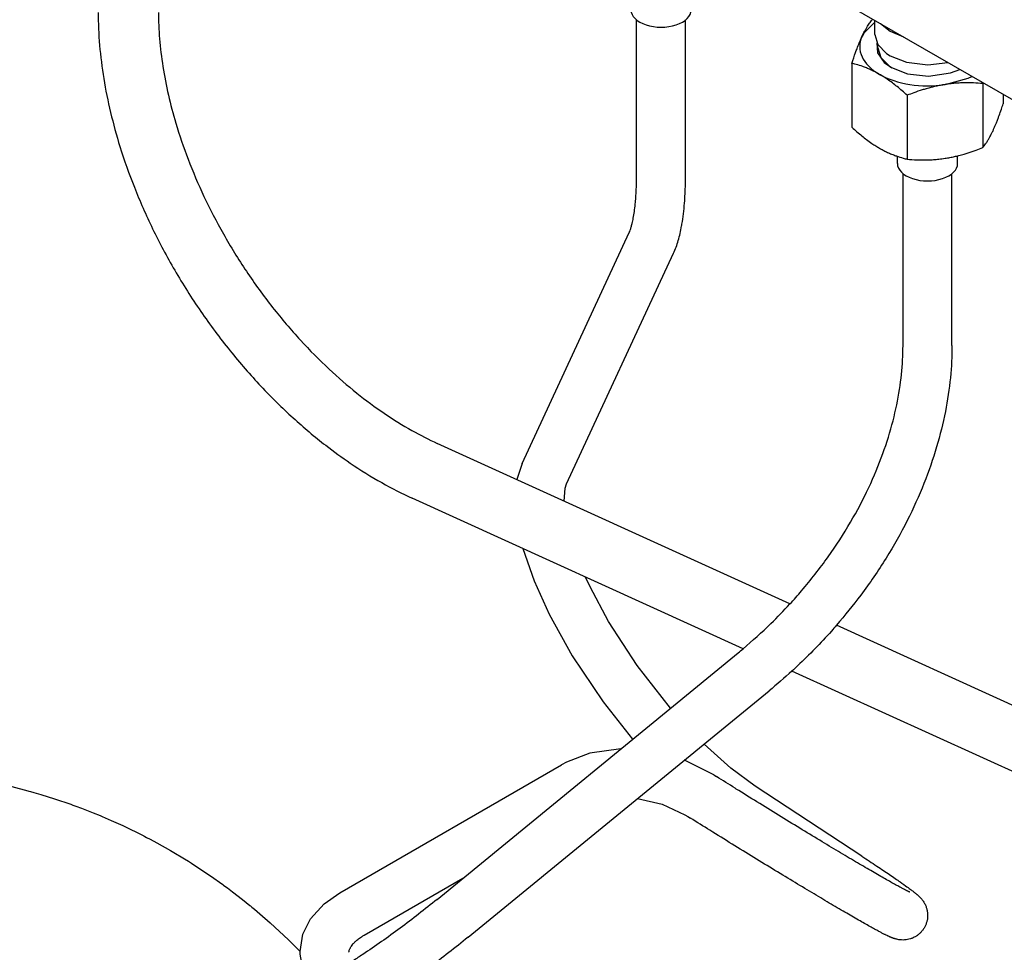
# Model space of a CAD drawing. Units: millimetres. Extents: x -4977 to 14016, y -622 to 3667.
# Drawn here: x 6579 to 6840, y 2079 to 2326 of the extents above; entities that cross this region are included whole.
import ezdxf

# ---------------------------------------------------------------- set-up
doc = ezdxf.new("R2010")
doc.units = ezdxf.units.MM
doc.linetypes.add('K5LT_BASIC', pattern=[0])
doc.layers.add('Системный слой (8)', color=7, linetype='Continuous')

# ---------------------------------------------------------------- blocks, each defined once
blk = doc.blocks.new('U1523')
at = {"layer": 'Системный слой (8)', "linetype": 'K5LT_BASIC'}
for p, q in [((6723.06, 2198.56), (6723.33, 2201.96)), ((6723.33, 2201.96), (6723.71, 2203.11)), ((6730.01, 2175.82), (6728.79, 2178.37)), ((6734.89, 2166.63), (6730.01, 2175.82)), ((6742.45, 2154.96), (6734.89, 2166.63)), ((6751.33, 2143.58), (6742.45, 2154.96)), ((6767.31, 2127.69), (6760.22, 2134.06)), ((6773.83, 2122.86), (6767.31, 2127.69))]:
    blk.add_line(p, q, dxfattribs=at)
blk = doc.blocks.new('U1524')
at = {"layer": 'Системный слой (8)', "linetype": 'K5LT_BASIC'}
for p, q in [((6711.92, 2208.59), (6710.53, 2204.27)), ((6712.13, 2185.96), (6715.09, 2177.37)), ((6715.09, 2177.37), (6719.09, 2168.51)), ((6719.09, 2168.51), (6725.23, 2157.46)), ((6725.23, 2157.46), (6733.45, 2145.23)), ((6733.45, 2145.23), (6741.27, 2135.34))]:
    blk.add_line(p, q, dxfattribs=at)
blk = doc.blocks.new('U1547')
at = {"layer": 'Системный слой (8)', "linetype": 'K5LT_BASIC'}
blk.add_line((6233.39, 2656.55), (7008.72, 2208.92), dxfattribs=at)
blk = doc.blocks.new('U1714')
at = {"layer": 'Системный слой (8)', "linetype": 'K5LT_BASIC'}
for p, q in [((6576.51, 2122.77), (6580.76, 2121.66)), ((6580.76, 2121.66), (6580.99, 2121.59)), ((6580.99, 2121.59), (6581.45, 2121.47)), ((6581.45, 2121.47), (6582.36, 2121.21)), ((6582.36, 2121.21), (6584.19, 2120.67)), ((6584.19, 2120.67), (6587.83, 2119.54)), ((6587.83, 2119.54), (6592.13, 2118.07)), ((6592.13, 2118.07), (6592.32, 2118)), ((6592.32, 2118), (6592.71, 2117.86)), ((6592.71, 2117.86), (6593.48, 2117.58)), ((6593.48, 2117.58), (6595.01, 2117.01)), ((6595.01, 2117.01), (6598.07, 2115.82)), ((6598.07, 2115.82), (6599.9, 2115.07)), ((6599.9, 2115.07), (6600.1, 2114.98)), ((6600.1, 2114.98), (6600.49, 2114.82)), ((6600.49, 2114.82), (6601.28, 2114.48)), ((6601.28, 2114.48), (6602.85, 2113.8)), ((6602.85, 2113.8), (6605.97, 2112.39)), ((6605.97, 2112.39), (6611.56, 2109.65)), ((6611.56, 2109.65), (6611.79, 2109.53)), ((6611.79, 2109.53), (6612.25, 2109.29)), ((6612.25, 2109.29), (6613.17, 2108.81)), ((6613.17, 2108.81), (6615, 2107.83)), ((6615, 2107.83), (6618.62, 2105.79)), ((6618.62, 2105.79), (6622.74, 2103.32)), ((6622.74, 2103.32), (6622.95, 2103.19)), ((6622.95, 2103.19), (6623.37, 2102.93)), ((6623.37, 2102.93), (6624.21, 2102.39)), ((6624.21, 2102.39), (6625.89, 2101.31)), ((6625.89, 2101.31), (6629.2, 2099.09)), ((6629.2, 2099.09), (6632.52, 2096.74)), ((6632.52, 2096.74), (6632.69, 2096.62)), ((6632.69, 2096.62), (6633.03, 2096.37)), ((6633.03, 2096.37), (6633.7, 2095.87)), ((6633.7, 2095.87), (6635.05, 2094.86)), ((6635.05, 2094.86), (6637.72, 2092.79)), ((6637.72, 2092.79), (6639.67, 2091.22)), ((6639.67, 2091.22), (6639.85, 2091.07)), ((6639.85, 2091.07), (6640.21, 2090.78)), ((6640.21, 2090.78), (6640.92, 2090.19)), ((6640.92, 2090.19), (6642.32, 2089)), ((6642.32, 2089), (6645.1, 2086.57)), ((6645.1, 2086.57), (6649.89, 2082.1)), ((6649.89, 2082.1), (6650.02, 2081.97)), ((6650.02, 2081.97), (6650.29, 2081.71)), ((6650.29, 2081.71), (6650.82, 2081.19)), ((6650.82, 2081.19), (6651.87, 2080.15)), ((6651.87, 2080.15), (6652.98, 2079.01))]:
    blk.add_line(p, q, dxfattribs=at)
blk = doc.blocks.new('U1799')
at = {"layer": 'Системный слой (8)', "linetype": 'K5LT_BASIC'}
for p, q in [((6824.19, 2309.18), (6830.31, 2310.9)), ((6830.31, 2310.9), (6831.3, 2311.35))]:
    blk.add_line(p, q, dxfattribs=at)
blk = doc.blocks.new('U1800')
at = {"layer": 'Системный слой (8)', "linetype": 'K5LT_BASIC'}
for p, q in [((6806.09, 2320.23), (6806.29, 2317.55)), ((6806.29, 2317.55), (6808.05, 2315.06)), ((6808.05, 2315.06), (6809.95, 2313.69)), ((6809.95, 2313.69), (6814.19, 2312.03)), ((6825.67, 2312.24), (6828.14, 2313.17)), ((6814.19, 2312.03), (6819.77, 2311.39)), ((6819.77, 2311.39), (6825.67, 2312.24))]:
    blk.add_line(p, q, dxfattribs=at)
blk = doc.blocks.new('U1801')
at = {"layer": 'Системный слой (8)', "linetype": 'K5LT_BASIC'}
for p, q in [((6805.54, 2325.75), (6802.68, 2322.86)), ((6802.68, 2322.86), (6802.15, 2321.91))]:
    blk.add_line(p, q, dxfattribs=at)
blk = doc.blocks.new('U1807')
at = {"layer": 'Системный слой (8)', "linetype": 'K5LT_BASIC'}
for p, q in [((6738.16, 2132.79), (6729.95, 2131.65)), ((6729.95, 2131.65), (6723.72, 2129.29)), ((6723.72, 2129.29), (6722.41, 2128.58)), ((6755.21, 2129.69), (6754.99, 2129.78)), ((6762.81, 2125.85), (6755.21, 2129.69))]:
    blk.add_line(p, q, dxfattribs=at)
blk = doc.blocks.new('U1808')
at = {"layer": 'Системный слой (8)', "linetype": 'K5LT_BASIC'}
for p, q in [((6742.57, 2119.6), (6749.07, 2118.1)), ((6749.07, 2118.1), (6755.16, 2115.29)), ((6755.16, 2115.29), (6755.9, 2114.84))]:
    blk.add_line(p, q, dxfattribs=at)
blk = doc.blocks.new('U1868')
at = {"layer": 'Системный слой (8)', "linetype": 'K5LT_BASIC'}
for p, q in [((6805.54, 2322.49), (6806.33, 2319.81)), ((6806.33, 2319.81), (6808.67, 2317.39)), ((6808.67, 2317.39), (6809.64, 2316.77)), ((6809.64, 2316.77), (6813.94, 2315.08)), ((6813.94, 2315.08), (6819.59, 2314.4)), ((6819.59, 2314.4), (6824.93, 2315.03))]:
    blk.add_line(p, q, dxfattribs=at)
blk = doc.blocks.new('U2079')
at = {"layer": 'Системный слой (8)', "linetype": 'K5LT_BASIC'}
for p, q in [((6659.37, 2091.63), (6663.55, 2094.6)), ((6655.8, 2087.65), (6659.37, 2091.63)), ((6653.77, 2083.57), (6655.8, 2087.65)), ((6652.98, 2079.01), (6653.77, 2083.57)), ((6653, 2078.3), (6652.98, 2079.01)), ((6653.78, 2073.93), (6653, 2078.3)), ((6656.03, 2069.54), (6653.78, 2073.93))]:
    blk.add_line(p, q, dxfattribs=at)
blk = doc.blocks.new('U2277')
at = {"layer": 'Системный слой (8)', "linetype": 'K5LT_BASIC'}
for p, q in [((6806.32, 2318.94), (6807.11, 2316.34)), ((6807.11, 2316.34), (6809.45, 2314.01)), ((6809.45, 2314.01), (6810.07, 2313.62))]:
    blk.add_line(p, q, dxfattribs=at)
blk = doc.blocks.new('U2290')
at = {"layer": 'Системный слой (8)', "linetype": 'K5LT_BASIC'}
for p, q in [((6770.57, 2159.35), (6682.78, 2199.32)), ((6857.62, 2119.7), (6783.54, 2153.44))]:
    blk.add_line(p, q, dxfattribs=at)
blk = doc.blocks.new('U2293')
at = {"layer": 'Системный слой (8)', "linetype": 'K5LT_BASIC'}
for p, q in [((6783.01, 2171.26), (6689.42, 2213.88)), ((6863.64, 2134.54), (6795.4, 2165.62))]:
    blk.add_line(p, q, dxfattribs=at)

msp = doc.modelspace()

# ---------------------------------------------------------------- linework, layer by layer
at = {"layer": 'Системный слой (8)', "linetype": 'K5LT_BASIC'}
for p, q in [((6742.325, 2285.464), (6742.325, 2326.326)), ((6755.325, 2285.464), (6755.325, 2326.326)), ((6805.536, 2322.487), (6805.536, 2326.226)), ((6807.069, 2325.341), (6809.636, 2323.303)), ((6809.636, 2323.303), (6813.165, 2321.821)), ((6806.315, 2318.944), (6806.315, 2319.827)), ((6799.459, 2314.802), (6799.459, 2297.832)), ((6834.297, 2309.62), (6834.233, 2309.423)), ((6834.233, 2309.423), (6834.233, 2292.452)), ((6814.156, 2306.317), (6814.156, 2289.346)), ((6839.612, 2306.552), (6839.612, 2304.043)), ((6811.536, 2288.194), (6811.536, 2290.113)), ((6827.536, 2288.194), (6827.536, 2290.259)), ((6813.036, 2239.856), (6813.036, 2285.501)), ((6826.036, 2239.856), (6826.036, 2285.501)), ((6711.916, 2208.586), (6740.346, 2269.851)), ((6723.708, 2203.114), (6752.138, 2264.379)), ((6689.347, 2092.821), (6769.279, 2158.277)), ((6697.584, 2082.764), (6777.516, 2148.219)), ((6663.551, 2094.598), (6722.406, 2128.578)), ((6762.807, 2125.853), (6763.507, 2125.414)), ((6802.082, 2104.299), (6773.831, 2122.859)), ((6755.897, 2114.842), (6756.596, 2114.403)), ((6670.051, 2083.339), (6696.215, 2098.446))]:
    msp.add_line(p, q, dxfattribs=at)
for centre, major_axis, start_param, end_param in [((6748.825, 2329.019), (-8, 0), 0, 3.1415927), ((6819.536, 2319.221), (-18, 0), 6.0213859, 7.0685835), ((6819.536, 2319.221), (-18, 0), 0.7853982, 1.8325957), ((6819.536, 2288.194), (-8, 0), 0, 3.1415927)]:
    msp.add_ellipse(centre, major_axis=major_axis, ratio=0.5773503, start_param=start_param, end_param=end_param, dxfattribs=at)
for points, knots in [([(6599.404, 2328.345), (6599.404, 2325.468), (6599.532, 2322.539), (6600.034, 2316.664), (6600.402, 2313.72), (6601.374, 2307.778), (6601.978, 2304.778), (6603.415, 2298.747), (6604.249, 2295.716), (6606.312, 2289.08), (6607.587, 2285.474), (6610.472, 2278.196), (6612.089, 2274.525), (6615.662, 2267.166), (6617.624, 2263.48), (6621.886, 2256.145), (6624.192, 2252.498), (6629.093, 2245.361), (6631.69, 2241.872), (6637.038, 2235.237), (6639.782, 2232.084), (6645.376, 2226.137), (6648.22, 2223.335), (6653.964, 2218.105), (6656.861, 2215.668), (6661.946, 2211.731), (6664.112, 2210.157), (6669.058, 2206.792), (6671.85, 2205.054), (6677.355, 2201.945), (6680.068, 2200.561), (6682.784, 2199.324)], [0, 0, 0, 0, 10.3043595, 10.3043595, 20.3755417, 20.3755417, 30.446724, 30.446724, 40.5179062, 40.5179062, 52.4662117, 52.4662117, 64.7423273, 64.7423273, 77.344791, 77.344791, 90.2906444, 90.2906444, 103.3763104, 103.3763104, 116.0964053, 116.0964053, 128.4777857, 128.4777857, 140.524577, 140.524577, 149.2851474, 149.2851474, 160.36345, 160.36345, 171, 171, 171, 171]), ([(6615.404, 2328.345), (6615.404, 2326.05), (6615.501, 2323.694), (6615.894, 2318.882), (6616.189, 2316.427), (6616.975, 2311.44), (6617.466, 2308.91), (6618.62, 2303.895), (6619.275, 2301.414), (6620.965, 2295.737), (6622.054, 2292.535), (6624.54, 2286.038), (6625.944, 2282.744), (6629.066, 2276.115), (6630.79, 2272.782), (6634.547, 2266.131), (6636.588, 2262.817), (6640.953, 2256.289), (6643.283, 2253.079), (6648.081, 2246.976), (6650.544, 2244.077), (6655.556, 2238.617), (6658.102, 2236.049), (6663.106, 2231.379), (6665.557, 2229.257), (6670.441, 2225.345), (6672.872, 2223.547), (6677.759, 2220.225), (6680.215, 2218.7), (6684.925, 2216.051), (6687.179, 2214.904), (6689.416, 2213.885)], [0, 0, 0, 0, 8.7335952, 8.7335952, 17.4671905, 17.4671905, 26.2007857, 26.2007857, 34.6020147, 34.6020147, 45.3211602, 45.3211602, 56.3680936, 56.3680936, 67.7319799, 67.7319799, 79.4168839, 79.4168839, 91.3406029, 91.3406029, 102.9193471, 102.9193471, 114.1712662, 114.1712662, 124.5743131, 124.5743131, 134.647533, 134.647533, 144.7207528, 144.7207528, 154, 154, 154, 154]), ([(6802.149, 2321.91), (6802.263, 2322.157), (6802.488, 2322.626), (6802.847, 2323.329), (6803.224, 2324.014), (6803.599, 2324.641), (6804.071, 2325.372), (6804.476, 2325.935), (6804.771, 2326.309), (6804.839, 2326.393)], [0, 0, 0, 0, 1.2552082, 2.4653854, 3.9551744, 5.4191981, 6.6326849, 9.2301841, 10, 10, 10, 10]), ([(6799.459, 2314.802), (6799.783, 2315.794), (6800.239, 2317.138), (6800.894, 2318.917), (6801.318, 2319.998), (6801.757, 2321.044), (6802.003, 2321.595), (6802.149, 2321.91)], [0, 0, 0, 0, 2.9599042, 4.1318824, 5.8410526, 6.7128263, 8, 8, 8, 8]), ([(6806.808, 2311.872), (6806.495, 2312.053), (6805.882, 2312.392), (6804.9, 2312.887), (6803.87, 2313.355), (6802.996, 2313.705), (6801.893, 2314.109), (6800.781, 2314.462), (6799.826, 2314.713), (6799.459, 2314.802)], [0, 0, 0, 0, 1.2552082, 2.4653854, 3.9551744, 5.4191981, 6.0206147, 8.4656003, 10, 10, 10, 10]), ([(6814.156, 2306.317), (6813.272, 2307.122), (6811.97, 2308.25), (6810.181, 2309.646), (6808.955, 2310.525), (6807.812, 2311.275), (6807.141, 2311.68), (6806.808, 2311.872)], [0, 0, 0, 0, 2.9599042, 4.3156378, 5.8410526, 6.9296975, 8, 8, 8, 8]), ([(6824.194, 2309.182), (6823.767, 2309.116), (6822.929, 2308.972), (6821.709, 2308.718), (6820.459, 2308.418), (6819.263, 2308.091), (6817.719, 2307.622), (6816.045, 2307.049), (6814.74, 2306.549), (6814.156, 2306.317)], [0, 0, 0, 0, 1.2552082, 2.4653854, 3.598138, 4.9549343, 6.0206147, 8.2122801, 10, 10, 10, 10]), ([(6834.233, 2309.423), (6833.399, 2309.497), (6832.183, 2309.578), (6830.336, 2309.628), (6828.838, 2309.615), (6827.256, 2309.535), (6825.751, 2309.4), (6824.741, 2309.267), (6824.194, 2309.182)], [0, 0, 0, 0, 2.297952, 3.3298922, 5.003911, 6.324997, 7.5519296, 9, 9, 9, 9]), ([(6836.922, 2296.935), (6837.037, 2297.181), (6837.261, 2297.68), (6837.588, 2298.449), (6837.923, 2299.278), (6838.244, 2300.111), (6838.658, 2301.232), (6839.106, 2302.512), (6839.456, 2303.564), (6839.612, 2304.043)], [0, 0, 0, 0, 1.2552076, 2.4653843, 3.5981365, 4.9549325, 6.0206125, 8.2122795, 10, 10, 10, 10]), ([(6799.459, 2297.832), (6800.343, 2297.027), (6801.646, 2295.898), (6803.435, 2294.503), (6804.661, 2293.623), (6805.804, 2292.874), (6806.475, 2292.468), (6806.808, 2292.276)], [0, 0, 0, 0, 2.9599042, 4.3156378, 5.8410526, 6.9296975, 8, 8, 8, 8]), ([(6834.233, 2292.452), (6834.476, 2292.755), (6834.802, 2293.191), (6835.298, 2293.928), (6835.678, 2294.539), (6836.127, 2295.332), (6836.53, 2296.109), (6836.801, 2296.672), (6836.922, 2296.935)], [0, 0, 0, 0, 2.5074563, 3.3299341, 5.0039735, 6.3250591, 7.7959452, 9, 9, 9, 9]), ([(6806.808, 2292.276), (6807.12, 2292.096), (6807.734, 2291.757), (6808.716, 2291.261), (6809.745, 2290.794), (6810.62, 2290.443), (6811.723, 2290.039), (6812.835, 2289.687), (6813.79, 2289.436), (6814.156, 2289.346)], [0, 0, 0, 0, 1.2552082, 2.4653854, 3.9551744, 5.4191981, 6.0206147, 8.4656003, 10, 10, 10, 10]), ([(6824.194, 2289.587), (6824.621, 2289.653), (6825.459, 2289.797), (6826.679, 2290.051), (6827.93, 2290.351), (6829.126, 2290.678), (6830.67, 2291.147), (6832.344, 2291.72), (6833.649, 2292.22), (6834.233, 2292.452)], [0, 0, 0, 0, 1.2552082, 2.4653854, 3.598138, 4.9549343, 6.0206147, 8.2122801, 10, 10, 10, 10]), ([(6814.156, 2289.346), (6814.989, 2289.272), (6816.206, 2289.191), (6818.053, 2289.141), (6819.551, 2289.154), (6821.133, 2289.234), (6822.638, 2289.369), (6823.648, 2289.502), (6824.194, 2289.587)], [0, 0, 0, 0, 2.297952, 3.3298922, 5.003911, 6.324997, 7.5519296, 9, 9, 9, 9]), ([(6740.346, 2269.851), (6740.432, 2270.036), (6740.528, 2270.266), (6740.71, 2270.769), (6740.796, 2271.028), (6740.966, 2271.6), (6741.051, 2271.913), (6741.161, 2272.365), (6741.189, 2272.48), (6741.324, 2273.071), (6741.428, 2273.588), (6741.622, 2274.699), (6741.712, 2275.294), (6741.876, 2276.554), (6741.949, 2277.219), (6742.061, 2278.437), (6742.104, 2278.977), (6742.215, 2280.645), (6742.268, 2281.823), (6742.316, 2283.839), (6742.325, 2284.641), (6742.325, 2285.464)], [0, 0, 0, 0, 3.6911525, 3.6911525, 6.7454067, 6.7454067, 9.799661, 9.799661, 10.8140351, 10.8140351, 14.8826634, 14.8826634, 18.9512917, 18.9512917, 23.0184235, 23.0184235, 26.0639234, 26.0639234, 32.1549231, 32.1549231, 36, 36, 36, 36]), ([(6752.138, 2264.379), (6752.387, 2264.914), (6752.612, 2265.464), (6753.028, 2266.598), (6753.218, 2267.181), (6753.568, 2268.383), (6753.728, 2269.003), (6754.023, 2270.281), (6754.157, 2270.94), (6754.311, 2271.788), (6754.341, 2271.958), (6754.516, 2272.991), (6754.644, 2273.884), (6754.867, 2275.734), (6754.962, 2276.691), (6755.102, 2278.47), (6755.155, 2279.281), (6755.282, 2281.817), (6755.325, 2283.604), (6755.325, 2285.464)], [0, 0, 0, 0, 4.1881419, 4.1881419, 8.37253, 8.37253, 12.555773, 12.555773, 16.739016, 16.739016, 17.7805687, 17.7805687, 23.0053644, 23.0053644, 28.2301601, 28.2301601, 32.4091476, 32.4091476, 41, 41, 41, 41]), ([(6769.279, 2158.277), (6769.711, 2158.631), (6770.152, 2158.974), (6773.049, 2161.567), (6775.588, 2163.728), (6779.7, 2167.747), (6781.366, 2169.499), (6784.077, 2172.397), (6785.097, 2173.572), (6788.599, 2177.671), (6790.953, 2180.685), (6795.284, 2186.773), (6797.269, 2189.841), (6800.862, 2195.979), (6802.478, 2199.047), (6805.338, 2205.133), (6806.591, 2208.149), (6808.738, 2214.085), (6809.642, 2217.003), (6811.11, 2222.702), (6811.685, 2225.482), (6812.523, 2230.872), (6812.797, 2233.483), (6813.002, 2237.329), (6813.036, 2238.599), (6813.036, 2239.856)], [0, 0, 0, 0, 2.0818049, 2.0818049, 14.4777491, 14.4777491, 23.4681368, 23.4681368, 29.2710082, 29.2710082, 43.6252176, 43.6252176, 57.5723044, 57.5723044, 71.1214216, 71.1214216, 84.2661071, 84.2661071, 96.9898724, 96.9898724, 109.2719389, 109.2719389, 121.0939054, 121.0939054, 127, 127, 127, 127]), ([(6826.036, 2239.856), (6826.036, 2237.05), (6825.893, 2234.206), (6825.314, 2228.364), (6824.868, 2225.363), (6823.657, 2219.228), (6822.882, 2216.094), (6820.993, 2209.722), (6819.868, 2206.485), (6817.263, 2199.948), (6815.773, 2196.648), (6812.429, 2190.03), (6810.565, 2186.714), (6806.469, 2180.11), (6804.229, 2176.825), (6799.798, 2170.892), (6797.566, 2168.274), (6794.958, 2165.081), (6794.48, 2164.567), (6791.185, 2160.869), (6788.207, 2157.807), (6784.585, 2154.397), (6784.075, 2153.905), (6781.547, 2151.683), (6779.569, 2149.901), (6777.516, 2148.219)], [0, 0, 0, 0, 12.4289076, 12.4289076, 25.3135983, 25.3135983, 38.6525248, 38.6525248, 52.432335, 52.432335, 66.6349598, 66.6349598, 81.2441743, 81.2441743, 96.2514455, 96.2514455, 109.059723, 109.059723, 111.6610932, 111.6610932, 127.4958055, 127.4958055, 130.1237082, 130.1237082, 140, 140, 140, 140]), ([(6814.873, 2094.719), (6814.872, 2094.72), (6814.869, 2094.721), (6814.851, 2094.728), (6814.837, 2094.735), (6814.801, 2094.75), (6814.779, 2094.76), (6814.728, 2094.782), (6814.699, 2094.796), (6814.635, 2094.825), (6814.6, 2094.841), (6814.524, 2094.877), (6814.483, 2094.896), (6814.353, 2094.959), (6814.256, 2095.006), (6814.097, 2095.085), (6814.041, 2095.113), (6813.811, 2095.229), (6813.618, 2095.327), (6813.198, 2095.546), (6812.97, 2095.666), (6812.644, 2095.84), (6812.561, 2095.884), (6812.306, 2096.021), (6812.129, 2096.117), (6811.576, 2096.417), (6811.181, 2096.634), (6809.917, 2097.335), (6808.971, 2097.867), (6806.871, 2099.065), (6805.712, 2099.733), (6803.207, 2101.191), (6801.858, 2101.983), (6798.992, 2103.676), (6797.475, 2104.579), (6794.297, 2106.479), (6792.636, 2107.477), (6789.199, 2109.554), (6787.422, 2110.632), (6783.781, 2112.852), (6781.916, 2113.993), (6778.129, 2116.32), (6776.207, 2117.506), (6772.444, 2119.835), (6770.603, 2120.983), (6768.658, 2122.191), (6768.549, 2122.259), (6766.79, 2123.357), (6765.142, 2124.387), (6763.507, 2125.414)], [0, 0, 0, 0, 1.0054473, 1.0054473, 2.009894, 2.009894, 3.0137458, 3.0137458, 4.0172308, 4.0172308, 5.0207158, 5.0207158, 6.0242008, 6.0242008, 8.0311708, 8.0311708, 9.0315236, 9.0315236, 12.038636, 12.038636, 15.0457484, 15.0457484, 16.0469763, 16.0469763, 18.0494323, 18.0494323, 22.0543441, 22.0543441, 30.0522361, 30.0522361, 38.214747, 38.214747, 46.4736444, 46.4736444, 54.7935587, 54.7935587, 63.154753, 63.154753, 71.5455663, 71.5455663, 79.9588522, 79.9588522, 88.3901893, 88.3901893, 96.3624454, 96.3624454, 96.8369497, 96.8369497, 104, 104, 104, 104]), ([(6816.545, 2083.063), (6816.45, 2083.003), (6816.354, 2082.945), (6816.089, 2082.794), (6815.918, 2082.707), (6815.499, 2082.515), (6815.248, 2082.419), (6814.738, 2082.257), (6814.478, 2082.192), (6813.957, 2082.094), (6813.694, 2082.062), (6813.172, 2082.026), (6812.913, 2082.025), (6812.402, 2082.049), (6812.155, 2082.077), (6811.719, 2082.144), (6811.531, 2082.183), (6811.242, 2082.251), (6811.136, 2082.279), (6810.936, 2082.336), (6810.845, 2082.364), (6810.674, 2082.418), (6810.595, 2082.445), (6810.451, 2082.495), (6810.385, 2082.519), (6810.268, 2082.562), (6810.217, 2082.582), (6810.139, 2082.612), (6810.112, 2082.623), (6810.031, 2082.654), (6809.978, 2082.676), (6809.891, 2082.712), (6809.856, 2082.726), (6809.754, 2082.769), (6809.688, 2082.797), (6809.555, 2082.855), (6809.488, 2082.885), (6809.354, 2082.945), (6809.287, 2082.976), (6809.152, 2083.038), (6809.084, 2083.069), (6808.948, 2083.134), (6808.879, 2083.166), (6808.67, 2083.267), (6808.527, 2083.337), (6808.306, 2083.446), (6808.23, 2083.484), (6807.925, 2083.638), (6807.687, 2083.759), (6807.189, 2084.018), (6806.928, 2084.155), (6806.564, 2084.349), (6806.472, 2084.398), (6806.191, 2084.549), (6805.998, 2084.653), (6805.403, 2084.976), (6804.984, 2085.206), (6803.659, 2085.939), (6802.686, 2086.486), (6800.536, 2087.712), (6799.353, 2088.394), (6796.805, 2089.876), (6795.438, 2090.677), (6792.54, 2092.388), (6791.009, 2093.299), (6787.805, 2095.214), (6786.133, 2096.219), (6782.673, 2098.308), (6780.885, 2099.393), (6777.222, 2101.625), (6775.347, 2102.772), (6771.539, 2105.111), (6769.605, 2106.303), (6765.711, 2108.714), (6763.75, 2109.932), (6760.054, 2112.236), (6758.319, 2113.322), (6756.596, 2114.403)], [0, 0, 0, 0, 0.4319108, 0.4319108, 1.1723294, 1.1723294, 2.2210256, 2.2210256, 3.2894663, 3.2894663, 4.3950939, 4.3950939, 5.5753234, 5.5753234, 6.9137787, 6.9137787, 8.2491102, 8.2491102, 9.1862839, 9.1862839, 10.1234577, 10.1234577, 11.0347546, 11.0347546, 11.8757216, 11.8757216, 12.5646856, 12.5646856, 12.9431397, 12.9431397, 13.7000478, 13.7000478, 14.2107169, 14.2107169, 15.2011069, 15.2011069, 16.2075871, 16.2075871, 17.2140672, 17.2140672, 18.2198031, 18.2198031, 19.2235871, 19.2235871, 21.231155, 21.231155, 22.2573525, 22.2573525, 25.2825232, 25.2825232, 28.3076939, 28.3076939, 29.315254, 29.315254, 31.3303741, 31.3303741, 35.3606142, 35.3606142, 43.4210946, 43.4210946, 51.718446, 51.718446, 60.1020091, 60.1020091, 68.539083, 68.539083, 77.0119324, 77.0119324, 85.5104148, 85.5104148, 94.0285768, 94.0285768, 102.5629794, 102.5629794, 111.1118504, 111.1118504, 118.6984094, 118.6984094, 118.6984094, 118.6984094]), ([(6802.082, 2104.299), (6803.489, 2103.375), (6804.815, 2102.498), (6807.278, 2100.856), (6808.416, 2100.09), (6810.489, 2098.681), (6811.426, 2098.036), (6812.935, 2096.982), (6813.543, 2096.55), (6814.507, 2095.854), (6814.887, 2095.574), (6815.446, 2095.154), (6815.644, 2095.003), (6815.958, 2094.759), (6816.079, 2094.664), (6816.256, 2094.522), (6816.314, 2094.475), (6816.429, 2094.381), (6816.486, 2094.334), (6816.599, 2094.24), (6816.654, 2094.193), (6816.766, 2094.098), (6816.822, 2094.05), (6816.934, 2093.952), (6816.989, 2093.902), (6817.103, 2093.799), (6817.16, 2093.747), (6817.278, 2093.636), (6817.337, 2093.58), (6817.461, 2093.457), (6817.524, 2093.394), (6817.658, 2093.254), (6817.726, 2093.18), (6817.872, 2093.016), (6817.947, 2092.929), (6818.108, 2092.731), (6818.192, 2092.622), (6818.37, 2092.376), (6818.464, 2092.239), (6818.702, 2091.855), (6818.85, 2091.584), (6819.095, 2091.039), (6819.197, 2090.77), (6819.361, 2090.229), (6819.425, 2089.959), (6819.518, 2089.415), (6819.547, 2089.143), (6819.571, 2088.597), (6819.567, 2088.325), (6819.523, 2087.783), (6819.485, 2087.514), (6819.374, 2086.983), (6819.303, 2086.721), (6819.128, 2086.208), (6819.025, 2085.957), (6818.788, 2085.471), (6818.654, 2085.235), (6818.359, 2084.781), (6818.198, 2084.564), (6817.849, 2084.151), (6817.662, 2083.955), (6817.265, 2083.589), (6817.055, 2083.418), (6816.741, 2083.192), (6816.644, 2083.127), (6816.545, 2083.063)], [0, 0, 0, 0, 8.4356668, 8.4356668, 16.8176636, 16.8176636, 25.1115806, 25.1115806, 31.7432927, 31.7432927, 36.7861591, 36.7861591, 39.8115043, 39.8115043, 41.8279559, 41.8279559, 42.8359071, 42.8359071, 43.8435442, 43.8435442, 44.8506884, 44.8506884, 45.8570374, 45.8570374, 46.8620649, 46.8620649, 47.8648307, 47.8648307, 48.8636313, 48.8636313, 49.8554112, 49.8554112, 50.8350028, 50.8350028, 51.7953649, 51.7953649, 52.7557271, 52.7557271, 53.7160892, 53.7160892, 55.1912595, 55.1912595, 56.4100248, 56.4100248, 57.5270079, 57.5270079, 58.5993406, 58.5993406, 59.6494596, 59.6494596, 60.6875751, 60.6875751, 61.718909, 61.718909, 62.7464363, 62.7464363, 63.7720702, 63.7720702, 64.7972525, 64.7972525, 65.8233165, 65.8233165, 66.8518005, 66.8518005, 67.3015906, 67.3015906, 67.3015906, 67.3015906]), ([(6689.347, 2092.821), (6687.733, 2091.499), (6686.106, 2090.199), (6682.836, 2087.649), (6681.193, 2086.398), (6677.898, 2083.953), (6676.245, 2082.758), (6672.938, 2080.428), (6671.283, 2079.294), (6668.778, 2077.623), (6667.926, 2077.064), (6666.277, 2075.995), (6665.48, 2075.487), (6664.685, 2074.986)], [0, 0, 0, 0, 8, 8, 16, 16, 24, 24, 32, 32, 36.1281645, 36.1281645, 40, 40, 40, 40]), ([(6665.978, 2078.762), (6665.978, 2078.805), (6665.98, 2078.848), (6665.988, 2078.961), (6665.997, 2079.032), (6666.024, 2079.185), (6666.043, 2079.266), (6666.097, 2079.444), (6666.131, 2079.542), (6666.221, 2079.756), (6666.278, 2079.874), (6666.421, 2080.134), (6666.508, 2080.276), (6666.724, 2080.586), (6666.853, 2080.754), (6667.162, 2081.116), (6667.345, 2081.31), (6667.772, 2081.72), (6668.02, 2081.937), (6668.586, 2082.387), (6668.908, 2082.621), (6669.508, 2083.016), (6669.773, 2083.179), (6670.051, 2083.339)], [0, 0, 0, 0, 1.0639981, 1.0639981, 2.7606037, 2.7606037, 4.4788068, 4.4788068, 6.2404257, 6.2404257, 8.0637979, 8.0637979, 9.9703446, 9.9703446, 11.9804202, 11.9804202, 14.1117683, 14.1117683, 16.3777962, 16.3777962, 18.7861817, 18.7861817, 20.5000058, 20.5000058, 20.5000058, 20.5000058]), ([(6697.584, 2082.764), (6695.888, 2081.375), (6694.179, 2080.009), (6690.743, 2077.329), (6689.015, 2076.014), (6685.548, 2073.442), (6683.809, 2072.184), (6681.094, 2070.273), (6680.121, 2069.6), (6678.378, 2068.404), (6677.606, 2067.885), (6675.091, 2066.208), (6673.348, 2065.078), (6671.609, 2063.984)], [0, 0, 0, 0, 8.4, 8.4, 16.8, 16.8, 25.2, 25.2, 29.8867049, 29.8867049, 33.6, 33.6, 42, 42, 42, 42])]:
    msp.add_open_spline(points, degree=3, knots=knots, dxfattribs=at)

# ---------------------------------------------------------------- block references
at = {"layer": 'Системный слой (8)'}
for name in ['U1547', 'U1801', 'U1868', 'U1800', 'U2277', 'U1799', 'U2293', 'U1524', 'U1523', 'U2290', 'U1807', 'U1714', 'U1808', 'U2079']:
    msp.add_blockref(name, (0, 0), dxfattribs=at)

doc.saveas('drawing.dxf')
